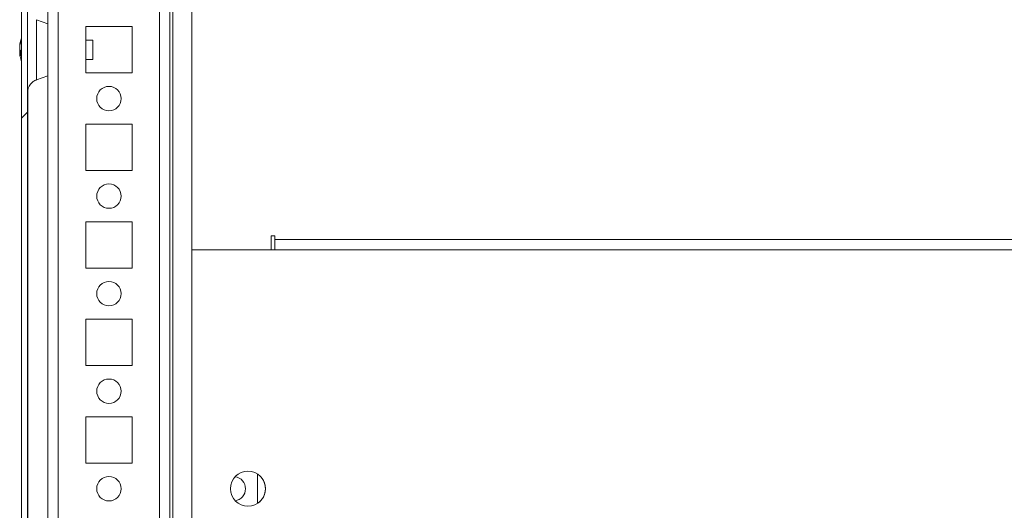
# Model space of a CAD drawing. Units: millimetres. Extents: x -3786 to 4614, y -3385 to 2555.
# Drawn here: x -2927 to -2725, y 1799 to 1899 of the extents above; entities that cross this region are included whole.
import ezdxf

# ---------------------------------------------------------------- set-up
doc = ezdxf.new("R2010")
doc.units = ezdxf.units.MM
doc.header["$LTSCALE"] = 5

msp = doc.modelspace()

# ---------------------------------------------------------------- hatches: boundary and pattern name
at = {"linetype": 'Continuous', "lineweight": 18}
h = msp.add_hatch(dxfattribs=at)
h.set_pattern_fill('ANSI32', scale=20, style=0)
h.set_pattern_definition([(45, (-4709.78, 994.5), (-134.704, 134.704), []), (45, (-4619.98, 994.5), (-134.704, 134.704), [])])
edge = h.paths.add_edge_path(flags=0)
edge.add_line((-2925.74, 1989.93), (-2925.74, 1989.01))
edge.add_line((-2925.74, 1989.01), (-2924.54, 1989.01))
edge.add_line((-2924.54, 1989.01), (-2924.54, 1989.93))
edge.add_arc((-2923.94, 1989.93), 0.6, 170, 180, ccw=False)
edge.add_line((-2924.53, 1990.03), (-2922.33, 2002.51))
edge.add_arc((-2923.56, 2002.73), 1.25, 350, 530)
edge.add_line((-2924.79, 2002.94), (-2926.99, 1990.47))
edge.add_ellipse((-2925.22, 1990.15), major_axis=(1.8, 0), ratio=1, start_angle=170, end_angle=180)
edge.add_line((-2927.02, 1990.15), (-2927.02, 1616.31))
edge.add_ellipse((-2925.22, 1616.31), major_axis=(1.8, 0), ratio=1, start_angle=180, end_angle=190)
edge.add_line((-2926.99, 1616), (-2924.79, 1603.52))
edge.add_arc((-2923.56, 1603.74), 1.25, 190, 370)
edge.add_line((-2922.33, 1603.96), (-2924.53, 1616.43))
edge.add_arc((-2923.94, 1616.54), 0.6, 180, 190, ccw=False)
edge.add_line((-2924.54, 1616.54), (-2924.54, 1617.46))
edge.add_line((-2924.54, 1617.46), (-2925.74, 1617.46))
edge.add_line((-2925.74, 1617.46), (-2925.74, 1616.54))
edge.add_ellipse((-2923.94, 1616.54), major_axis=(1.8, 0), ratio=1, start_angle=180, end_angle=190)
edge.add_line((-2925.71, 1616.22), (-2923.51, 1603.75))
edge.add_arc((-2923.56, 1603.74), 0.05, -170, 10, ccw=False)
edge.add_line((-2923.61, 1603.73), (-2925.81, 1616.21))
edge.add_arc((-2925.22, 1616.31), 0.6, 180, 190, ccw=False)
edge.add_line((-2925.82, 1616.31), (-2925.82, 1616.37))
edge.add_line((-2925.82, 1616.37), (-2925.82, 1990.1))
edge.add_line((-2925.82, 1990.1), (-2925.82, 1990.15))
edge.add_arc((-2925.22, 1990.15), 0.6, 170, 180, ccw=False)
edge.add_line((-2925.81, 1990.26), (-2923.61, 2002.73))
edge.add_arc((-2923.56, 2002.73), 0.05, -10, 170, ccw=False)
edge.add_line((-2923.51, 2002.72), (-2925.71, 1990.24))
edge.add_ellipse((-2923.94, 1989.93), major_axis=(-1.8, 0), ratio=1, start_angle=350, end_angle=360)

# ---------------------------------------------------------------- linework, layer by layer
at = {"color": 7, "linetype": 'Continuous', "lineweight": 18}
for p, q in [((-2927.02, 1990.15, -268.17), (-2927.02, 1616.31, -268.17)), ((-2925.82, 1990.1, -268.17), (-2925.82, 1616.37, -268.17)), ((-2927.02, 1960.81, -268.17), (-2927.02, 1895.65, -268.17)), ((-2892.11, 1927.23, -268.17), (-2892.11, 1852.23, -268.17)), ((-2892.11, 1927.23, -268.17), (-2892.11, 1852.23, -268.17)), ((-2896.61, 1651.24, -268.17), (-2896.61, 1903.23, -268.17)), ((-2921.61, 1898.54, -268.17), (-2923.98, 1899.4, -268.17)), ((-2904.36, 1897.98, -268.17), (-2913.86, 1897.98, -268.17)), ((-2913.86, 1897.98, -268.17), (-2913.86, 1888.48, -268.17)), ((-2904.36, 1888.48, -268.17), (-2904.36, 1897.98, -268.17)), ((-2904.36, 1888.48, -268.17), (-2904.36, 1897.98, -268.17)), ((-2904.36, 1897.98, -268.17), (-2904.36, 1897.98, -268.17)), ((-2927.41, 1894.23, -268.17), (-2927.41, 1894.03, -268.17)), ((-2912.39, 1895.23, -268.17), (-2913.86, 1895.23, -268.17)), ((-2927.41, 1893.39, -268.17), (-2927.41, 1893.85, -268.17)), ((-2927.41, 1893.08, -268.17), (-2927.22, 1893.07, -268.17)), ((-2927.02, 1890.81, -268.17), (-2927.02, 1715.65, -268.17)), ((-2913.86, 1891.23, -268.17), (-2912.39, 1891.23, -268.17)), ((-2913.86, 1888.48, -268.17), (-2904.36, 1888.48, -268.17)), ((-2904.36, 1888.48, -268.17), (-2904.36, 1888.48, -268.17)), ((-2923.98, 1887.06, -268.17), (-2921.61, 1887.92, -268.17)), ((-2925.72, 1885.05, -268.17), (-2925.72, 1721.31, -268.17)), ((-2925.72, 1721.31, -268.17), (-2925.72, 1885.05, -268.17)), ((-2925.72, 1721.31, -268.17), (-2925.72, 1885.05, -268.17)), ((-2904.36, 1877.98, -268.17), (-2913.86, 1877.98, -268.17)), ((-2913.86, 1877.98, -268.17), (-2913.86, 1868.48, -268.17)), ((-2904.36, 1868.48, -268.17), (-2904.36, 1877.98, -268.17)), ((-2904.36, 1868.48, -268.17), (-2904.36, 1877.98, -268.17)), ((-2904.36, 1877.98, -268.17), (-2904.36, 1877.98, -268.17)), ((-2913.86, 1868.48, -268.17), (-2904.36, 1868.48, -268.17)), ((-2904.36, 1868.48, -268.17), (-2904.36, 1868.48, -268.17)), ((-2904.36, 1857.98, -268.17), (-2913.86, 1857.98, -268.17)), ((-2913.86, 1857.98, -268.17), (-2913.86, 1848.48, -268.17)), ((-2904.36, 1848.48, -268.17), (-2904.36, 1857.98, -268.17)), ((-2904.36, 1848.48, -268.17), (-2904.36, 1857.98, -268.17)), ((-2904.36, 1857.98, -268.17), (-2904.36, 1857.98, -268.17)), ((-2875.11, 1855.08, -268.17), (-2875.86, 1855.08, -268.17)), ((-2875.86, 1855.08, -268.17), (-2875.86, 1852.23, -268.17)), ((-2875.11, 1854.33, -268.17), (-2875.11, 1855.08, -268.17)), ((-2875.11, 1855.08, -268.17), (-2875.11, 1854.34, -268.17)), ((-2875.11, 1854.47, -268.17), (-2875.11, 1852.97, -268.17)), ((-2875.11, 1854.47, -268.17), (-2875.11, 1854.47, -268.17)), ((-2875.11, 1854.33, -268.17), (-2565.11, 1854.33, -268.17)), ((-2875.11, 1853.73, -268.17), (-2875.11, 1853.73, -268.17)), ((-2892.11, 1852.23, -268.17), (-2892.11, 1754.23, -268.17)), ((-2892.11, 1852.23, -268.17), (-2875.86, 1852.23, -268.17)), ((-2875.86, 1852.23, -268.17), (-2875.11, 1852.23, -268.17)), ((-2875.11, 1852.97, -268.17), (-2875.11, 1852.97, -268.17)), ((-2875.11, 1852.23, -268.17), (-2875.11, 1852.97, -268.17)), ((-2565.11, 1852.23, -268.17), (-2875.11, 1852.23, -268.17)), ((-2913.86, 1848.48, -268.17), (-2904.36, 1848.48, -268.17)), ((-2904.36, 1848.48, -268.17), (-2904.36, 1848.48, -268.17)), ((-2904.36, 1837.98, -268.17), (-2913.86, 1837.98, -268.17)), ((-2913.86, 1837.98, -268.17), (-2913.86, 1828.48, -268.17)), ((-2904.36, 1828.48, -268.17), (-2904.36, 1837.98, -268.17)), ((-2904.36, 1828.48, -268.17), (-2904.36, 1837.98, -268.17)), ((-2904.36, 1837.98, -268.17), (-2904.36, 1837.98, -268.17)), ((-2913.86, 1828.48, -268.17), (-2904.36, 1828.48, -268.17)), ((-2904.36, 1828.48, -268.17), (-2904.36, 1828.48, -268.17)), ((-2904.36, 1817.98, -268.17), (-2913.86, 1817.98, -268.17)), ((-2913.86, 1817.98, -268.17), (-2913.86, 1808.48, -268.17)), ((-2904.36, 1808.48, -268.17), (-2904.36, 1817.98, -268.17)), ((-2904.36, 1808.48, -268.17), (-2904.36, 1817.98, -268.17)), ((-2904.36, 1817.98, -268.17), (-2904.36, 1817.98, -268.17)), ((-2913.86, 1808.48, -268.17), (-2904.36, 1808.48, -268.17)), ((-2904.36, 1808.48, -268.17), (-2904.36, 1808.48, -268.17)), ((-2878.61, 1806.23, -268.17), (-2878.61, 1800.24, -268.17))]:
    msp.add_line(p, q, dxfattribs=at)
at = {"color": 8, "linetype": 'Continuous', "lineweight": 18}
for p, q in [((-2921.61, 1955.33, -268.17), (-2921.61, 1651.13, -268.17)), ((-2896.01, 1928.17, -268.17), (-2896.01, 1649.73, -268.17)), ((-2919.51, 1903.23, -268.17), (-2919.51, 1653.23, -268.17)), ((-2898.71, 1903.23, -268.17), (-2898.71, 1653.23, -268.17)), ((-2875.11, 1854.33, -268.17), (-2875.11, 1854.33, -268.17)), ((-2875.11, 1852.97, -268.17), (-2875.11, 1853.73, -268.17)), ((-2875.11, 1853.73, -268.17), (-2875.11, 1852.96, -268.17))]:
    msp.add_line(p, q, dxfattribs=at)
at = {"color": 7, "linetype": 'Continuous', "lineweight": 18, "elevation": -268.17, "flags": 128}
for points in [[(-2927.02, 1895.65), (-2927.02, 1896.32), (-2927.02, 1897.75), (-2927.02, 1899.02), (-2927.02, 1900.11)], [(-2927.02, 1899.59), (-2927.02, 1898.41), (-2927.02, 1897.05), (-2927.02, 1895.57), (-2927.02, 1894.02), (-2927.02, 1892.44), (-2927.02, 1890.89), (-2927.02, 1889.41), (-2927.02, 1888.06), (-2927.02, 1886.87), (-2927.02, 1885.89), (-2927.02, 1885.14), (-2927.02, 1884.65), (-2927.02, 1884.44), (-2927.02, 1884.51), (-2927.02, 1884.86), (-2927.02, 1885.48), (-2927.02, 1886.35), (-2927.02, 1887.44), (-2927.02, 1888.72), (-2927.02, 1890.14), (-2927.02, 1890.81)], [(-2921.61, 1898.54), (-2921.61, 1898.5), (-2921.61, 1898.22), (-2921.61, 1897.67), (-2921.61, 1896.87), (-2921.61, 1895.89), (-2921.61, 1894.75), (-2921.61, 1893.54), (-2921.61, 1892.31), (-2921.61, 1891.13), (-2921.61, 1890.06), (-2921.61, 1889.17), (-2921.61, 1888.49), (-2921.61, 1888.07), (-2921.61, 1887.92)], [(-2912.39, 1892.49), (-2912.39, 1893.25), (-2912.39, 1894.02), (-2912.39, 1894.66), (-2912.39, 1895.09), (-2912.39, 1895.23)], [(-2927.41, 1893.08), (-2927.41, 1893.02), (-2927.41, 1892.95), (-2927.41, 1892.89), (-2927.41, 1892.84), (-2927.41, 1892.78), (-2927.41, 1892.72), (-2927.41, 1892.67), (-2927.41, 1892.62)], [(-2927.41, 1892.62), (-2927.39, 1892.49), (-2927.38, 1892.43)], [(-2927.41, 1892.23), (-2927.41, 1892.25), (-2927.41, 1892.26), (-2927.41, 1892.28), (-2927.41, 1892.3), (-2927.41, 1892.33), (-2927.41, 1892.36), (-2927.41, 1892.39), (-2927.41, 1892.43)], [(-2912.39, 1891.23), (-2912.39, 1891.23), (-2912.39, 1891.39), (-2912.39, 1891.83), (-2912.39, 1892.49)], [(-2875.11, 1854.34), (-2875.11, 1854.3), (-2875.11, 1854.09), (-2875.11, 1853.81), (-2875.11, 1853.47), (-2875.11, 1853.09), (-2875.11, 1852.67), (-2875.11, 1852.23)], [(-2875.11, 1852.23), (-2875.11, 1852.27), (-2875.11, 1852.39), (-2875.11, 1852.59), (-2875.11, 1852.85), (-2875.11, 1853.17), (-2875.11, 1853.53), (-2875.11, 1853.92), (-2875.11, 1854.33)], [(-2875.11, 1853.73), (-2875.11, 1853.74), (-2875.11, 1853.78), (-2875.11, 1853.83), (-2875.11, 1853.91), (-2875.11, 1854), (-2875.11, 1854.1), (-2875.11, 1854.22), (-2875.11, 1854.33)], [(-2875.11, 1852.97), (-2875.11, 1852.95), (-2875.11, 1852.91), (-2875.11, 1852.84), (-2875.11, 1852.75), (-2875.11, 1852.64), (-2875.11, 1852.51), (-2875.11, 1852.38), (-2875.11, 1852.23)]]:
    msp.add_lwpolyline(points, dxfattribs=at)
at = {"color": 8, "linetype": 'Continuous', "lineweight": 18, "elevation": -268.17, "flags": 128}
msp.add_lwpolyline([(-2923.98, 1887.06), (-2923.98, 1887.14), (-2923.98, 1887.5), (-2923.98, 1888.13), (-2923.98, 1888.99), (-2923.98, 1890.05), (-2923.98, 1891.26), (-2923.98, 1892.57), (-2923.98, 1893.9), (-2923.98, 1895.2), (-2923.98, 1896.41), (-2923.98, 1897.47), (-2923.98, 1898.34), (-2923.98, 1898.96), (-2923.98, 1899.32), (-2923.98, 1899.4)], dxfattribs=at)
at = {"color": 7, "linetype": 'Continuous', "lineweight": 18}
for centre, radius in [((-2909.11, 1883.23, -268.17), 2.5), ((-2909.11, 1863.23, -268.17), 2.5), ((-2909.11, 1843.23, -268.17), 2.5), ((-2909.11, 1823.23, -268.17), 2.5), ((-2909.11, 1803.23, -268.17), 2.5), ((-2880.61, 1803.23, -268.17), 3.6)]:
    msp.add_circle(centre, radius, dxfattribs=at)
for centre, radius, start, end in [((-2921.82, 1893.41, -268.17), 5.65, 160.8606, 171.698), ((-2921.82, 1893.03, -268.17), 5.65, 160.8606, 171.698), ((-2920.99, 1893.23, -268.17), 6.5, 158.1285, 167.7257), ((-2926.17, 1895.07, -268.17), 1, 168.9879, 191.0143), ((-2926.15, 1893.87, -268.17), 1.35, 200.8756, 221.7244), ((-2926.34, 1892.69, -268.17), 1.14, 151.4307, 159.944), ((-2926.15, 1892.91, -268.17), 1.35, 200.8732, 221.7259), ((-2921.85, 1893.04, -268.17), 5.62, 188.2876, 192.2792), ((-2920.99, 1892.49, -268.17), 6.18, 175.5661, 184.4339), ((-2920.99, 1893.23, -268.17), 6.5, 192.2764, 201.8715), ((-2909.11, 1883.23, -268.17), 2.5, 270, 90), ((-2909.11, 1863.23, -268.17), 2.5, 270, 90), ((-2909.11, 1843.23, -268.17), 2.5, 270, 90), ((-2909.11, 1823.23, -268.17), 2.5, 270, 90), ((-2909.11, 1803.23, -268.17), 2.5, 270, 90), ((-2883.61, 1803.23, -268.17), 2.5, 278.7817, 81.2183), ((-2883.61, 1803.23, -268.17), 2.5, 278.7819, 81.2181), ((-2880.61, 1803.23, -268.17), 3.6, 0.0085, 56.251), ((-2880.61, 1803.23, -268.17), 3.6, 303.749, 0.0085)]:
    msp.add_arc(centre, radius, start, end, dxfattribs=at)
for points, knots in [([(-2927.11, 1892.64, -268.17), (-2927.12, 1892.64, -268.17), (-2927.22, 1892.63, -268.17), (-2927.32, 1892.63, -268.17), (-2927.41, 1892.62, -268.17)], [0, 0, 0, 0, 0.144248, 1, 1, 1, 1]), ([(-2927.02, 1892.44, -268.17), (-2927.06, 1892.44, -268.17), (-2927.19, 1892.44, -268.17), (-2927.32, 1892.43, -268.17), (-2927.41, 1892.43, -268.17)], [0, 0, 0, 0, 0.340954, 1, 1, 1, 1]), ([(-2925.78, 1884.82, -268.17), (-2925.73, 1885.06, -268.17), (-2925.65, 1885.48, -268.17), (-2925.3, 1886.1, -268.17), (-2924.82, 1886.61, -268.17), (-2924.33, 1886.95, -268.17), (-2924.03, 1887.03, -268.17), (-2923.96, 1887.04, -268.17)], [0, 0, 0, 0, 0.246611, 0.422016, 0.695698, 0.928729, 1, 1, 1, 1])]:
    msp.add_open_spline(points, degree=3, knots=knots, dxfattribs=at)

doc.saveas('drawing.dxf')
